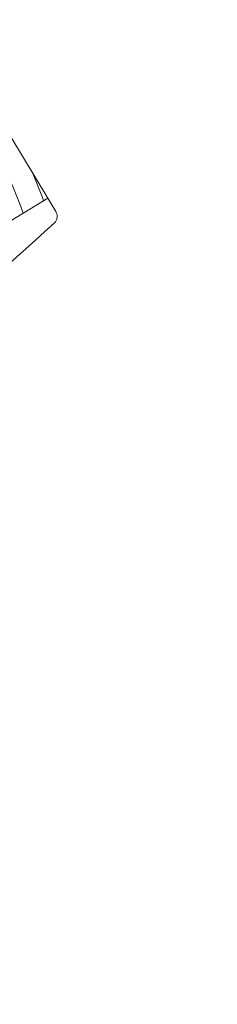
# Model space of a CAD drawing. Units: millimetres. Extents: x 243.1 to 306.7, y 127.4 to 194.5.
# Drawn here: x 294.2 to 294.4, y 183.7 to 184.7 of the extents above; entities that cross this region are included whole.
import ezdxf

# ---------------------------------------------------------------- set-up
doc = ezdxf.new("R2010")
doc.units = ezdxf.units.MM
doc.layers.add('ACCESORIOS', color=40, linetype='Continuous', lineweight=9)

# ---------------------------------------------------------------- blocks, each defined once
blk = doc.blocks.new('COMPUTADORA')
at = {"color": 40}
for p, q in [((0.6443052332476782, 0.5932008467866012), (0.639484855748151, 0.609240195284201)), ((0.6443052332476782, 0.5932008467866012), (0.3918003628338624, 0.5173144230928415)), ((0.7133814245590315, 0.3633563780823863), (0.6443052332476782, 0.5932008467866012)), ((0.2341605017844586, 0.5570306113179981), (0.3512487411761072, 0.1674306107448444)), ((0, 0.3799999999999955), (0, 0)), ((0.1699999999999591, 0.3799999999999955), (0, 0.3799999999999955)), ((0.1699999999999591, 0.3799999999999955), (0.1699999999999591, 0)), ((0.033299999999997, 0.3569999999999993), (0.03329999999994016, 0.02299999999999613)), ((0.1286999999999807, 0.3650000000000091), (0.04129999999997835, 0.3650000000000091)), ((0.1366999999999621, 0.3569999999999993), (0.1366999999999621, 0.02299999999999613)), ((0.7133814245590315, 0.3633563780823863), (0.4608765541452158, 0.287469954388655)), ((0.7182018020585588, 0.3473170295847865), (0.7133814245590315, 0.3633563780823863)), ((0.04429999999996426, 0.353999999999985), (0.04429999999996426, 0.1479999999999961)), ((0.09629999999998518, 0.3540000000000134), (0.04429999999996426, 0.353999999999985)), ((0.09629999999998518, 0.3540000000000134), (0.09629999999998518, 0.1730000000000018)), ((0.1182999999999765, 0.3540000000000134), (0.1182999999999765, 0.3089999999999975)), ((0.1282999999999674, 0.353999999999985), (0.1182999999999765, 0.3540000000000134)), ((0.1282999999999674, 0.353999999999985), (0.1282999999999674, 0.3089999999999975)), ((0.1881568692100473, 0.3550000000000182), (0.1699999999999591, 0.3550000000000182)), ((0.1881568692100473, 0.3550000000000182), (0.1881568692100473, 0.02500000000000568)), ((0.1282999999999674, 0.3089999999999975), (0.1182999999999765, 0.3089999999999975)), ((0.1282999999999674, 0.2789999999999964), (0.1182999999999765, 0.2789999999999964)), ((0.1182999999999765, 0.2789999999999964), (0.1182999999999765, 0.1730000000000018)), ((0.1282999999999674, 0.2789999999999964), (0.1282999999999674, 0.1730000000000018)), ((0.09629999999998518, 0.1730000000000018), (0.07529999999997017, 0.1730000000000018)), ((0.07529999999997017, 0.1730000000000018), (0.07529999999997017, 0.1479999999999961)), ((0.1282999999999674, 0.1730000000000018), (0.1182999999999765, 0.1730000000000018)), ((0.07529999999997017, 0.1479999999999961), (0.04429999999996426, 0.1479999999999961)), ((0.2802116538058499, 0.1478802969745914), (0.2153571914635108, 0.1077826073230312)), ((0.04429999999996426, 0.1310000000000002), (0.04429999999996426, 0.08600000000001273)), ((0.116299999999967, 0.1310000000000002), (0.04429999999996426, 0.1310000000000002)), ((0.116299999999967, 0.1310000000000002), (0.116299999999967, 0.08600000000001273)), ((0.116299999999967, 0.08600000000001273), (0.04429999999996426, 0.08600000000001273)), ((0.04429999999996426, 0.06999999999999318), (0.04429999999996426, 0.02500000000000568)), ((0.116299999999967, 0.06999999999999318), (0.04429999999996426, 0.06999999999999318)), ((0.116299999999967, 0.06999999999999318), (0.116299999999967, 0.02499999999997726)), ((0.116299999999967, 0.02499999999997726), (0.04429999999996426, 0.02500000000000568)), ((0.1699999999999591, 0.02500000000000568), (0.1881568692100473, 0.02500000000000568)), ((0.04129999999997835, 0.01500000000001478), (0.1286999999999807, 0.01499999999998636)), ((0, 0), (0.1699999999999591, 0)), ((0.2793029855012605, -0.08855350120182948), (0.01930298550126963, -0.08855350120182948)), ((-0.0006970144987690219, -0.1085535012018113), (-0.0006970144987690219, -0.1252654736465217)), ((0.2993029855012423, -0.3185535012018192), (0.2993029855012423, -0.1085535012018113)), ((-0.0006970144987690219, -0.1252654736465217), (-0.0006970144987690219, -0.3185535012018192)), ((0.1969528902012598, -0.1793035697018297), (0.1016530808012135, -0.1793035697018013)), ((0.1016530808012135, -0.2478034327018293), (0.1016530808012135, -0.1793035697018013)), ((0.1685529470012739, -0.1793035697018297), (0.1685529470012739, -0.2478034327018008)), ((0.1969528902012598, -0.1793035697018297), (0.1969528902012598, -0.2478034327018008)), ((0.1969528902012598, -0.2135535012018295), (0.2469528902012144, -0.2135535012018295)), ((0.1969528902012598, -0.2478034327018008), (0.1016530808012135, -0.2478034327018293)), ((0.01930298550126963, -0.3385535012018295), (0.2793029855012605, -0.3385535012018295))]:
    blk.add_line(p, q, dxfattribs=at)
for points in [[(0.1567529706012465, -0.1907035469018297), (0.1567529706012465, -0.200203527901806), (0.1149530542012371, -0.200203527901806), (0.1149530542012371, -0.1907035469018297)], [(0.1567529706012465, -0.2191034901018156), (0.1567529706012465, -0.2097035089018107), (0.1149530542012371, -0.2097035089018107), (0.1149530542012371, -0.2191034901018156)], [(0.1567529706012465, -0.236503455301829), (0.1567529706012465, -0.2270034743018243), (0.1149530542012371, -0.2270034743018243), (0.1149530542012371, -0.236503455301829)]]:
    blk.add_lwpolyline(points, close=True, dxfattribs=at)
blk.add_circle((0.119995114572589, 0.1572639061388657), 0.008, dxfattribs=at)
for centre, radius, start, end in [((0.969317301382091, -3.014103074191041), 3.646018557244659, 95.34950036634949, 102.1853562027687), ((0.6302910769999812, 0.6064771476317219), 0.009600000000000001, 16.72733578994617, 95.34950036634623), ((0.0963555778972136, 0.3032209503908803), 0.6148611187833763, 25.15312627782754, 27.9817582156595), ((0.0963555778972136, 0.3032209503908803), 0.4044611187833763, 33.98630454915924, 44.16683514413599), ((0.0963555778972136, 0.3032209503908803), 0.5648611187833763, 4.461861036826495, 28.99281054306401), ((0.0963555778972136, 0.3032209503908803), 0.5898611187833763, 4.989275969696992, 28.46539561019461), ((0.0963555778972136, 0.3032209503908803), 0.3504611187833763, 342.9852319217497, 50.46943965814073), ((0.0963555778972136, 0.3032209503908803), 0.5398611187833763, 3.884387906369818, 29.57028367352108), ((0.0963555778972136, 0.3032209503908803), 0.5148611187833763, 3.249301703630691, 30.20536987626098), ((0.2017603301185318, 0.5403865121402873), 0.009600000000000001, 102.1853562027687, 183.2187977550274), ((0.0963555778972136, 0.3032209503908803), 0.4648611187833763, 1.767515103831072, 31.68715647606081), ((0.0963555778972136, 0.3032209503908803), 0.4898611187833763, 2.547429169658437, 30.9072424102316), ((1.042900620115802, 0.5876903865696477), 0.8520693727327248, 183.2187977550258, 210.2358738248656), ((0.0963555778972136, 0.3032209503908803), 0.4398611187833763, 0.8955874182865051, 32.55908416160492), ((0.0963555778972136, 0.3032209503908803), 0.3898611187833763, 358.8005221239388, 34.65414945595209), ((0.0963555778972136, 0.3032209503908803), 0.4148611187833763, 359.9140707679742, 33.54060081191477), ((0.0963555778972136, 0.3032209503908803), 0.3648611187833763, 357.5257814713373, 35.92889010855215), ((0.0963555778972136, 0.3032209503908803), 0.3648611187833763, 357.5257814713373, 35.92889010855215), ((0.0963555778972136, 0.3032209503908803), 0.6148611187833763, 5.472913364231142, 8.30154530206424), ((0.04129999999997835, 0.3569999999999993), 0.008, 90, 180), ((0.1286999999999807, 0.3569999999999993), 0.008, 0, 90), ((0.709008023310389, 0.3445539819323358), 0.009600000000000001, 298.1051712135346, 16.72733578994617), ((-1.004077832718053, 3.552181886373347), 3.646018557244659, 291.2693153771249, 298.1051712135384), ((0.0963555778972136, 0.3032209503908803), 0.4044611187833763, 349.2878364357549, 359.468367030731), ((0.3150410474495402, 0.1634556797495748), 0.009600000000000001, 210.2358738248609, 291.2693153771284), ((0.2416510671055221, 0.06525459180707571), 0.05, 121.7273357899474, 266.7053779594694), ((0.04129999999997835, 0.02299999999999613), 0.008, 180, 270), ((0.1286999999999807, 0.02299999999999613), 0.008, 270, 0), ((0.2435038949410568, -0.09918488772450473), 0.1144206070471036, 271.7273357899451, 91.72733578994509), ((0.01930298550126963, -0.1085535012018113), 0.02, 90, 180), ((0.2793029855012605, -0.1085535012018113), 0.02, 0, 90), ((0.01930298550126963, -0.3185535012018192), 0.02, 180, 269.9999999999968), ((0.2793029855012605, -0.3185535012018192), 0.02, 269.9999999999968, 0)]:
    blk.add_arc(centre, radius, start, end, dxfattribs=at)

msp = doc.modelspace()

# ---------------------------------------------------------------- block references
at = {"layer": 'ACCESORIOS', "rotation": 14.46631694930868}
msp.add_blockref('COMPUTADORA', (293.6484125739481, 184.0007581885605), dxfattribs=at)

doc.saveas('drawing.dxf')
